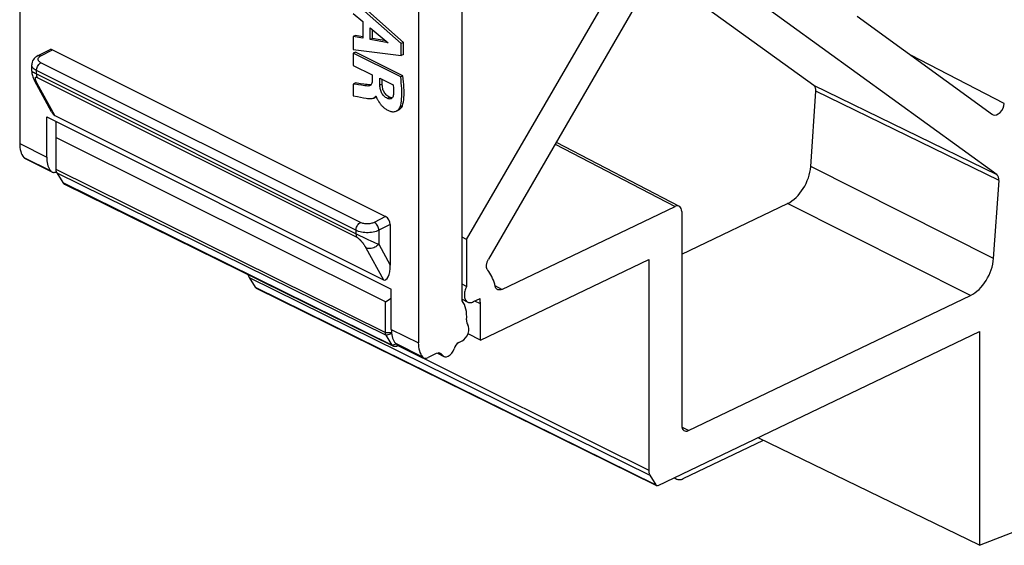
# Model space of a CAD drawing. Units: millimetres. Extents: x -40 to 13.3, y -47.4 to 41.7.
# Drawn here: x -40 to -9.5, y -47.4 to -31.2 of the extents above; entities that cross this region are included whole.
import ezdxf

# ---------------------------------------------------------------- set-up
doc = ezdxf.new("R2010")
doc.units = ezdxf.units.MM
doc.header["$LTSCALE"] = 16.335
doc.layers.get('0').update_dxf_attribs({"linetype": 'CONTINUOUS'})

msp = doc.modelspace()

# ---------------------------------------------------------------- linework, layer by layer
at = {"color": 7, "linetype": 'CONTINUOUS'}
for p, q in [((-40.038, -17.866), (-40.038, -35.003)), ((-26.332, -39.878), (-26.332, -23.711)), ((-27.687, -24.041), (-27.687, -41.178)), ((-26.19, -37.976), (-20.669, -28.453)), ((-20.387, -29.739), (-25.514, -38.581)), ((-15.431, -33.209), (-19.205, -30.474)), ((-9.759, -35.972), (-17.437, -30.407)), ((-28.216, -31.909), (-29.701, -30.596)), ((-28.146, -31.873), (-29.624, -30.566)), ((-29.701, -30.971), (-29.405, -31.224)), ((-14.088, -31.062), (-9.894, -34.101)), ((-29.405, -31.224), (-29.405, -31.741)), ((-29.175, -31.417), (-28.624, -31.881)), ((-29.175, -31.78), (-29.175, -31.417)), ((-29.63, -31.656), (-29.701, -31.691)), ((-29.405, -31.741), (-29.701, -31.691)), ((-29.701, -31.691), (-29.701, -32.091)), ((-29.405, -31.694), (-29.63, -31.656)), ((-29.105, -31.745), (-29.105, -31.476)), ((-29.105, -31.745), (-29.175, -31.78)), ((-28.624, -31.881), (-29.175, -31.78)), ((-28.698, -31.819), (-29.105, -31.745)), ((-28.146, -31.873), (-28.216, -31.909)), ((-28.216, -32.276), (-28.216, -31.909)), ((-28.146, -32.241), (-28.146, -31.873)), ((-39.469, -32.28), (-39.114, -32.098)), ((-39.024, -32.104), (-28.7, -37.266)), ((-29.701, -32.091), (-28.216, -32.276)), ((-29.63, -32.168), (-29.701, -32.203)), ((-28.234, -32.937), (-29.701, -32.203)), ((-29.701, -32.203), (-29.701, -32.581)), ((-28.163, -32.901), (-29.63, -32.168)), ((-28.146, -32.241), (-28.216, -32.276)), ((-39.666, -32.765), (-39.666, -32.565)), ((-29.701, -32.581), (-29.12, -32.872)), ((-29.12, -32.872), (-29.12, -33.075)), ((-28.163, -32.901), (-28.234, -32.937)), ((-39.049, -34.023), (-39.57, -33.071)), ((-29.63, -33.127), (-29.701, -33.162)), ((-29.701, -33.162), (-29.701, -33.527)), ((-29.18, -33.186), (-29.227, -33.182)), ((-29.179, -33.205), (-29.185, -33.208)), ((-29.154, -33.184), (-29.18, -33.186)), ((-28.877, -32.981), (-28.469, -33.184)), ((-28.877, -33.197), (-28.877, -32.981)), ((-28.806, -33.162), (-28.806, -33.016)), ((-29.701, -33.527), (-29.569, -33.551)), ((-29.008, -33.525), (-28.999, -33.53)), ((-15.53, -35.714), (-15.37, -33.385)), ((-29.39, -33.583), (-29.299, -33.599)), ((-29.07, -33.593), (-28.999, -33.558)), ((-28.982, -33.583), (-28.975, -33.597)), ((-28.552, -33.581), (-28.575, -33.572)), ((-28.521, -33.609), (-28.53, -33.614)), ((-38.953, -34.131), (-28.771, -39.222)), ((-28.361, -33.994), (-28.29, -33.958)), ((-9.879, -34.11), (-9.894, -34.101)), ((-39.201, -34.18), (-28.524, -39.519)), ((-39.201, -35.421), (-39.201, -34.18)), ((-38.918, -34.357), (-38.902, -34.33)), ((-38.918, -34.357), (-38.918, -35.794)), ((-28.708, -39.903), (-38.918, -34.819)), ((-23.417, -34.965), (-19.603, -36.946)), ((-39.872, -35.466), (-39.079, -35.863)), ((-39.1, -35.816), (-39.074, -35.852)), ((-39.034, -35.885), (-39.027, -35.889)), ((-38.89, -35.907), (-38.702, -36.213)), ((-38.653, -36.259), (-28.459, -41.285)), ((-9.864, -38.564), (-9.697, -36.148)), ((-19.527, -38.433), (-16.247, -36.863)), ((-25.103, -39.521), (-19.735, -36.952)), ((-19.527, -37.108), (-19.527, -43.739)), ((-28.559, -37.51), (-28.559, -38.77)), ((-26.19, -37.976), (-26.332, -37.904)), ((-26.19, -37.976), (-26.19, -39.433)), ((-25.766, -41.092), (-20.55, -38.596)), ((-20.55, -38.596), (-20.55, -45.117)), ((-32.931, -39.15), (-32.747, -39.448)), ((-32.714, -39.479), (-20.33, -45.586)), ((-28.524, -40.76), (-28.524, -39.519)), ((-26.19, -39.433), (-26.332, -39.362)), ((-28.708, -39.903), (-28.524, -39.79)), ((-28.708, -40.855), (-28.708, -39.903)), ((-26.332, -39.826), (-26.157, -39.914)), ((-25.978, -39.902), (-25.775, -39.801)), ((-19.318, -43.895), (-10.581, -39.713)), ((-25.766, -41.092), (-25.766, -39.97)), ((-20.252, -45.595), (-10.297, -40.83)), ((-10.297, -40.83), (-10.297, -47.45)), ((-28.497, -41.249), (-28.686, -40.943)), ((-26.435, -41.169), (-26.332, -41.118)), ((-25.766, -41.092), (-26.148, -40.903)), ((-28.301, -41.252), (-28.359, -41.28)), ((-28.357, -41.224), (-27.564, -41.62)), ((-27.13, -41.511), (-27.383, -41.635)), ((-27.094, -41.497), (-26.895, -41.596)), ((-19.479, -45.385), (-16.997, -44.197)), ((-10.297, -47.45), (-17.163, -44.117)), ((-20.51, -45.281), (-20.326, -45.579)), ((-19.763, -45.361), (-19.691, -45.397)), ((-10.297, -47.45), (-7.43, -46.324))]:
    msp.add_line(p, q, dxfattribs=at)
at = {"color": 253, "linetype": 'CONTINUOUS'}
for p, q in [((-39.379, -32.285), (-39.024, -32.104)), ((-9.533, -33.76), (-12.432, -32.262)), ((-29.479, -37.449), (-39.379, -32.499)), ((-39.579, -32.815), (-39.564, -32.823)), ((-39.564, -32.823), (-39.538, -32.836)), ((-39.538, -32.836), (-29.591, -37.81)), ((-29.62, -37.692), (-39.519, -32.743)), ((-39.519, -32.846), (-39.519, -32.743)), ((-39.495, -32.954), (-29.595, -37.904)), ((-38.953, -34.131), (-39.495, -33.142)), ((-29.18, -33.186), (-29.251, -33.221)), ((-28.806, -33.162), (-28.877, -33.197)), ((-9.759, -35.972), (-15.431, -33.209)), ((-9.697, -36.148), (-15.37, -33.385)), ((-28.575, -33.572), (-28.646, -33.608)), ((-28.179, -33.83), (-28.249, -33.866)), ((-40.038, -35.003), (-39.201, -35.421)), ((-23.45, -35.022), (-19.735, -36.952)), ((-39.912, -35.434), (-39.074, -35.852)), ((-38.918, -35.794), (-28.708, -40.855)), ((-38.89, -35.907), (-28.686, -40.943)), ((-9.864, -38.564), (-15.53, -35.714)), ((-38.702, -36.213), (-28.497, -41.249)), ((-10.581, -39.713), (-16.247, -36.863)), ((-28.7, -37.266), (-29.055, -37.447)), ((-28.559, -37.51), (-28.913, -37.69)), ((-29.62, -37.692), (-29.62, -37.795)), ((-29.591, -37.81), (-29.547, -37.831)), ((-28.913, -37.69), (-28.913, -38.124)), ((-29.547, -37.831), (-29.485, -37.861)), ((-29.485, -37.861), (-29.415, -37.895)), ((-29.415, -37.895), (-29.337, -37.932)), ((-29.337, -37.932), (-29.251, -37.972)), ((-29.251, -37.972), (-29.16, -38.014)), ((-29.16, -38.014), (-29.084, -38.049)), ((-29.084, -38.049), (-29.026, -38.075)), ((-29.026, -38.075), (-28.969, -38.1)), ((-28.969, -38.1), (-28.913, -38.124)), ((-28.913, -38.124), (-28.559, -38.77)), ((-29.312, -38.233), (-28.771, -39.222)), ((-32.931, -39.15), (-20.51, -45.281)), ((-32.747, -39.448), (-20.326, -45.579)), ((-25.103, -39.521), (-25.308, -39.415)), ((-25.766, -39.97), (-25.939, -39.883)), ((-28.708, -40.855), (-28.519, -40.855)), ((-28.524, -40.76), (-27.687, -41.178)), ((-28.686, -40.943), (-28.514, -40.893)), ((-28.497, -41.249), (-28.373, -41.213)), ((-28.397, -41.191), (-27.559, -41.61)), ((-28.359, -41.28), (-28.312, -41.246)), ((-28.325, -41.264), (-20.55, -45.117)), ((-26.945, -41.55), (-27.062, -41.491)), ((-19.318, -43.895), (-19.522, -43.789))]:
    msp.add_line(p, q, dxfattribs=at)
at = {"color": 7, "linetype": 'CONTINUOUS'}
for points in [[(-39.469, -32.28), (-39.508, -32.302), (-39.55, -32.332), (-39.585, -32.366), (-39.614, -32.403), (-39.638, -32.443), (-39.654, -32.485), (-39.663, -32.529), (-39.666, -32.565)], [(-39.666, -32.765), (-39.665, -32.795), (-39.66, -32.83), (-39.654, -32.865), (-39.645, -32.899), (-39.633, -32.934), (-39.619, -32.97), (-39.603, -33.006), (-39.585, -33.043), (-39.57, -33.072)], [(-28.249, -33.866), (-28.234, -33.81), (-28.221, -33.749), (-28.211, -33.684), (-28.204, -33.615), (-28.2, -33.542), (-28.199, -33.465), (-28.2, -33.385), (-28.203, -33.301), (-28.208, -33.214), (-28.214, -33.125), (-28.223, -33.032), (-28.234, -32.937)], [(-28.179, -33.83), (-28.163, -33.774), (-28.15, -33.714), (-28.14, -33.649), (-28.134, -33.58), (-28.13, -33.507), (-28.128, -33.43), (-28.129, -33.35), (-28.132, -33.266), (-28.137, -33.179), (-28.144, -33.09), (-28.152, -32.997), (-28.163, -32.901)], [(-29.545, -33.185), (-29.596, -33.177), (-29.701, -33.162)], [(-29.474, -33.149), (-29.526, -33.142), (-29.63, -33.127)], [(-29.251, -33.221), (-29.298, -33.218), (-29.345, -33.213), (-29.394, -33.207), (-29.444, -33.2), (-29.545, -33.185)], [(-29.227, -33.182), (-29.275, -33.177), (-29.323, -33.172), (-29.373, -33.165), (-29.474, -33.149)], [(-29.185, -33.208), (-29.2, -33.214), (-29.224, -33.22), (-29.251, -33.221)], [(-29.12, -33.075), (-29.122, -33.105), (-29.127, -33.132), (-29.135, -33.155), (-29.146, -33.175), (-29.161, -33.192), (-29.179, -33.205)], [(-28.646, -33.608), (-28.675, -33.591), (-28.703, -33.573), (-28.729, -33.552), (-28.753, -33.529), (-28.776, -33.504), (-28.796, -33.478), (-28.814, -33.451), (-28.829, -33.423), (-28.842, -33.394), (-28.853, -33.363), (-28.861, -33.332), (-28.868, -33.299), (-28.873, -33.266), (-28.876, -33.232), (-28.877, -33.197)], [(-28.575, -33.572), (-28.605, -33.556), (-28.633, -33.537), (-28.659, -33.516), (-28.683, -33.493), (-28.706, -33.468), (-28.726, -33.441), (-28.744, -33.414), (-28.76, -33.385), (-28.773, -33.355), (-28.783, -33.325), (-28.791, -33.293), (-28.797, -33.261), (-28.802, -33.229), (-28.805, -33.196), (-28.806, -33.162)], [(-28.469, -33.184), (-28.465, -33.22), (-28.461, -33.255), (-28.458, -33.29), (-28.456, -33.324), (-28.455, -33.357), (-28.455, -33.39), (-28.456, -33.423), (-28.458, -33.455), (-28.461, -33.486)], [(-29.569, -33.551), (-29.48, -33.567), (-29.39, -33.583)], [(-29.067, -33.592), (-29.048, -33.579), (-29.031, -33.564), (-29.018, -33.546), (-29.008, -33.525)], [(-28.999, -33.53), (-28.997, -33.542), (-28.993, -33.555), (-28.988, -33.569), (-28.982, -33.583)], [(-28.461, -33.486), (-28.465, -33.515), (-28.472, -33.541), (-28.481, -33.563)], [(-29.299, -33.599), (-29.266, -33.605), (-29.234, -33.61), (-29.203, -33.612), (-29.172, -33.613), (-29.142, -33.612), (-29.115, -33.608), (-29.09, -33.601), (-29.07, -33.593)], [(-28.975, -33.597), (-28.96, -33.626), (-28.952, -33.641), (-28.944, -33.656), (-28.935, -33.672), (-28.926, -33.687), (-28.916, -33.703), (-28.906, -33.719), (-28.895, -33.735), (-28.884, -33.752), (-28.871, -33.768), (-28.858, -33.785), (-28.844, -33.802), (-28.829, -33.818), (-28.814, -33.835), (-28.797, -33.852), (-28.78, -33.868), (-28.762, -33.884), (-28.743, -33.899), (-28.724, -33.914), (-28.703, -33.929), (-28.682, -33.943), (-28.66, -33.956), (-28.637, -33.968), (-28.613, -33.98), (-28.589, -33.99), (-28.563, -33.999), (-28.538, -34.007), (-28.511, -34.012), (-28.484, -34.016), (-28.457, -34.017), (-28.429, -34.014), (-28.401, -34.009), (-28.374, -34), (-28.361, -33.994)], [(-28.53, -33.614), (-28.539, -33.618), (-28.558, -33.623), (-28.579, -33.625), (-28.6, -33.622), (-28.623, -33.617), (-28.646, -33.608)], [(-28.499, -33.588), (-28.509, -33.589), (-28.53, -33.587), (-28.552, -33.581)], [(-28.481, -33.563), (-28.493, -33.582), (-28.506, -33.597), (-28.521, -33.609)], [(-28.29, -33.958), (-28.274, -33.949), (-28.25, -33.932), (-28.229, -33.912), (-28.21, -33.888), (-28.193, -33.861), (-28.179, -33.83)], [(-28.361, -33.994), (-28.347, -33.986), (-28.321, -33.968), (-28.298, -33.946), (-28.279, -33.923), (-28.263, -33.896), (-28.249, -33.866)], [(-39.201, -35.421), (-39.199, -35.48), (-39.194, -35.536), (-39.186, -35.589), (-39.175, -35.641), (-39.161, -35.689), (-39.143, -35.735), (-39.123, -35.777), (-39.1, -35.816)], [(-39.074, -35.852), (-39.06, -35.868), (-39.044, -35.88), (-39.034, -35.885)], [(-39.027, -35.889), (-39.008, -35.894), (-38.988, -35.897), (-38.967, -35.897), (-38.945, -35.893), (-38.923, -35.887), (-38.904, -35.878)], [(-38.918, -35.794), (-38.918, -35.808), (-38.917, -35.823), (-38.915, -35.836), (-38.913, -35.85), (-38.909, -35.862), (-38.906, -35.874), (-38.901, -35.886), (-38.896, -35.897), (-38.89, -35.907)], [(-38.702, -36.213), (-38.692, -36.227), (-38.681, -36.238), (-38.669, -36.249), (-38.656, -36.257), (-38.653, -36.259)], [(-25.538, -38.926), (-25.547, -38.913), (-25.554, -38.899), (-25.561, -38.884), (-25.566, -38.868), (-25.571, -38.85), (-25.574, -38.832), (-25.575, -38.812), (-25.576, -38.792), (-25.575, -38.772), (-25.573, -38.751), (-25.569, -38.73), (-25.565, -38.708), (-25.559, -38.686), (-25.552, -38.665), (-25.544, -38.643), (-25.535, -38.622), (-25.525, -38.602), (-25.514, -38.581)], [(-25.305, -39.428), (-25.322, -39.363), (-25.341, -39.3), (-25.362, -39.24), (-25.386, -39.181), (-25.412, -39.125), (-25.44, -39.071), (-25.47, -39.02), (-25.503, -38.972), (-25.538, -38.926)], [(-32.966, -39.063), (-32.964, -39.074), (-32.957, -39.095), (-32.95, -39.114), (-32.941, -39.133), (-32.931, -39.15)], [(-32.747, -39.448), (-32.741, -39.457), (-32.733, -39.465), (-32.725, -39.472), (-32.716, -39.478), (-32.714, -39.479)], [(-26.19, -39.433), (-26.207, -39.468), (-26.222, -39.503), (-26.234, -39.538), (-26.245, -39.573), (-26.252, -39.609), (-26.258, -39.644), (-26.26, -39.678), (-26.261, -39.712), (-26.258, -39.743), (-26.253, -39.773), (-26.246, -39.802), (-26.236, -39.827), (-26.224, -39.851), (-26.209, -39.871), (-26.192, -39.889), (-26.174, -39.904), (-26.157, -39.914)], [(-25.235, -39.527), (-25.238, -39.526), (-25.251, -39.517), (-25.263, -39.507), (-25.274, -39.494), (-25.284, -39.48), (-25.293, -39.464), (-25.299, -39.447), (-25.305, -39.428)], [(-25.103, -39.521), (-25.122, -39.529), (-25.14, -39.535), (-25.157, -39.539), (-25.175, -39.54), (-25.192, -39.54), (-25.208, -39.537), (-25.223, -39.533), (-25.235, -39.527)], [(-26.157, -39.914), (-26.153, -39.915), (-26.131, -39.924), (-26.108, -39.929), (-26.083, -39.93), (-26.058, -39.928), (-26.032, -39.923), (-26.005, -39.914), (-25.978, -39.902)], [(-25.766, -39.97), (-25.766, -39.94), (-25.767, -39.912), (-25.768, -39.884), (-25.77, -39.856), (-25.773, -39.828), (-25.775, -39.801)], [(-28.686, -40.943), (-28.691, -40.935), (-28.695, -40.927), (-28.698, -40.918), (-28.701, -40.908), (-28.704, -40.898), (-28.705, -40.888), (-28.707, -40.877), (-28.708, -40.866), (-28.708, -40.855)], [(-28.524, -40.76), (-28.522, -40.818), (-28.517, -40.874), (-28.509, -40.928), (-28.498, -40.979), (-28.483, -41.028), (-28.466, -41.073), (-28.446, -41.116), (-28.423, -41.155), (-28.397, -41.191)], [(-28.459, -41.285), (-28.462, -41.284), (-28.472, -41.277), (-28.481, -41.27), (-28.49, -41.26), (-28.497, -41.249)], [(-28.401, -41.293), (-28.414, -41.295), (-28.427, -41.294), (-28.439, -41.292), (-28.451, -41.289), (-28.459, -41.285)], [(-28.359, -41.28), (-28.373, -41.286), (-28.387, -41.29), (-28.401, -41.293)], [(-28.357, -41.224), (-28.367, -41.218), (-28.383, -41.206), (-28.397, -41.191)], [(-20.55, -45.117), (-20.55, -45.139), (-20.548, -45.159), (-20.546, -45.179), (-20.542, -45.198), (-20.537, -45.216), (-20.532, -45.234), (-20.526, -45.25), (-20.518, -45.266), (-20.51, -45.281)], [(-19.748, -45.354), (-19.739, -45.363), (-19.719, -45.38), (-19.698, -45.393), (-19.691, -45.397)], [(-19.691, -45.397), (-19.674, -45.404), (-19.649, -45.411), (-19.623, -45.415), (-19.595, -45.416), (-19.567, -45.413), (-19.538, -45.407), (-19.509, -45.398), (-19.479, -45.385)], [(-20.326, -45.579), (-20.321, -45.586), (-20.314, -45.592), (-20.307, -45.597), (-20.306, -45.598)], [(-20.306, -45.598), (-20.299, -45.6), (-20.29, -45.602), (-20.281, -45.603)], [(-20.281, -45.603), (-20.272, -45.602), (-20.262, -45.599), (-20.252, -45.595)]]:
    msp.add_lwpolyline(points, dxfattribs=at)
at = {"color": 253, "linetype": 'CONTINUOUS'}
for points in [[(-39.469, -32.279), (-39.45, -32.273), (-39.427, -32.271), (-39.404, -32.275), (-39.379, -32.285)], [(-39.463, -32.369), (-39.456, -32.353), (-39.446, -32.338), (-39.434, -32.323), (-39.418, -32.31), (-39.4, -32.297), (-39.379, -32.285)], [(-39.519, -32.743), (-39.554, -32.723), (-39.585, -32.702), (-39.611, -32.679), (-39.632, -32.655), (-39.649, -32.63), (-39.659, -32.605), (-39.665, -32.578), (-39.666, -32.565)], [(-39.519, -32.743), (-39.517, -32.712), (-39.511, -32.68), (-39.5, -32.647), (-39.486, -32.615), (-39.469, -32.586), (-39.449, -32.558), (-39.427, -32.534), (-39.403, -32.514), (-39.379, -32.499)], [(-39.379, -32.499), (-39.4, -32.488), (-39.418, -32.475), (-39.434, -32.462), (-39.447, -32.447), (-39.456, -32.432), (-39.463, -32.416), (-39.466, -32.401), (-39.466, -32.385), (-39.463, -32.369)], [(-39.666, -32.765), (-39.665, -32.766), (-39.664, -32.767), (-39.663, -32.768), (-39.661, -32.77), (-39.658, -32.772), (-39.655, -32.774), (-39.651, -32.776), (-39.647, -32.778), (-39.643, -32.781), (-39.638, -32.784), (-39.633, -32.787), (-39.627, -32.79), (-39.621, -32.793), (-39.615, -32.796), (-39.601, -32.804)], [(-39.601, -32.804), (-39.594, -32.807), (-39.579, -32.815)], [(-39.553, -32.975), (-39.553, -32.971), (-39.552, -32.967), (-39.551, -32.964), (-39.55, -32.961), (-39.549, -32.958), (-39.548, -32.955), (-39.546, -32.953), (-39.544, -32.951), (-39.542, -32.949), (-39.54, -32.948), (-39.538, -32.947), (-39.536, -32.946), (-39.533, -32.945), (-39.53, -32.945), (-39.528, -32.945), (-39.525, -32.945), (-39.522, -32.945), (-39.519, -32.946), (-39.516, -32.946), (-39.513, -32.947), (-39.509, -32.948), (-39.506, -32.949), (-39.502, -32.951), (-39.499, -32.953), (-39.495, -32.954)], [(-39.519, -32.846), (-39.519, -32.859), (-39.518, -32.873), (-39.516, -32.886), (-39.514, -32.899), (-39.512, -32.911), (-39.508, -32.923), (-39.504, -32.934), (-39.5, -32.944), (-39.495, -32.954)], [(-39.57, -33.072), (-39.562, -33.085), (-39.543, -33.107), (-39.521, -33.126), (-39.495, -33.142)], [(-39.545, -33.028), (-39.547, -33.021), (-39.549, -33.014), (-39.55, -33.007), (-39.551, -33.001), (-39.552, -32.995), (-39.553, -32.99), (-39.553, -32.984), (-39.553, -32.98), (-39.553, -32.975)], [(-39.495, -33.142), (-39.502, -33.129), (-39.508, -33.117), (-39.514, -33.105), (-39.519, -33.094), (-39.524, -33.083), (-39.529, -33.073), (-39.533, -33.063), (-39.536, -33.054), (-39.539, -33.045), (-39.542, -33.036), (-39.545, -33.028)], [(-29.62, -37.692), (-29.618, -37.661), (-29.611, -37.629), (-29.601, -37.597), (-29.587, -37.565), (-29.57, -37.535), (-29.55, -37.508), (-29.528, -37.484), (-29.504, -37.464), (-29.479, -37.449)], [(-29.055, -37.447), (-29.079, -37.458), (-29.104, -37.467), (-29.13, -37.475), (-29.159, -37.482), (-29.189, -37.487), (-29.22, -37.49), (-29.251, -37.492), (-29.283, -37.492), (-29.315, -37.491), (-29.345, -37.488), (-29.376, -37.483), (-29.404, -37.476), (-29.431, -37.469), (-29.456, -37.46), (-29.479, -37.449)], [(-28.913, -37.69), (-28.915, -37.659), (-28.922, -37.627), (-28.932, -37.594), (-28.946, -37.563), (-28.964, -37.533), (-28.984, -37.505), (-29.007, -37.481), (-29.031, -37.462), (-29.055, -37.447)], [(-28.913, -37.69), (-28.951, -37.708), (-28.994, -37.724), (-29.039, -37.737), (-29.087, -37.748), (-29.137, -37.756), (-29.188, -37.762), (-29.24, -37.765), (-29.292, -37.765), (-29.344, -37.762), (-29.396, -37.757), (-29.445, -37.749), (-29.493, -37.738), (-29.538, -37.725), (-29.581, -37.71), (-29.62, -37.692)], [(-29.62, -37.795), (-29.619, -37.809), (-29.618, -37.823), (-29.617, -37.836), (-29.615, -37.848), (-29.612, -37.861), (-29.609, -37.872), (-29.605, -37.884), (-29.6, -37.894), (-29.595, -37.904)], [(-29.595, -37.904), (-29.592, -37.906), (-29.588, -37.908), (-29.584, -37.91), (-29.58, -37.913), (-29.575, -37.916), (-29.571, -37.919), (-29.566, -37.922), (-29.562, -37.925), (-29.557, -37.929), (-29.552, -37.933), (-29.547, -37.937), (-29.541, -37.941), (-29.536, -37.946), (-29.531, -37.951), (-29.525, -37.956), (-29.519, -37.961), (-29.513, -37.967), (-29.507, -37.972), (-29.501, -37.978), (-29.495, -37.985), (-29.489, -37.991), (-29.482, -37.998), (-29.475, -38.006), (-29.469, -38.013), (-29.462, -38.021), (-29.455, -38.029), (-29.448, -38.037), (-29.441, -38.045), (-29.433, -38.054), (-29.426, -38.063), (-29.419, -38.073), (-29.411, -38.082), (-29.404, -38.092), (-29.396, -38.103), (-29.389, -38.113), (-29.381, -38.124), (-29.373, -38.135), (-29.366, -38.146), (-29.358, -38.158), (-29.35, -38.17), (-29.342, -38.182), (-29.335, -38.194), (-29.327, -38.207), (-29.32, -38.22), (-29.312, -38.233)], [(-28.913, -38.124), (-28.939, -38.152), (-28.968, -38.176), (-29.001, -38.199), (-29.035, -38.218), (-29.071, -38.233), (-29.107, -38.245), (-29.144, -38.253), (-29.181, -38.257), (-29.217, -38.257), (-29.251, -38.253), (-29.283, -38.245), (-29.312, -38.233)]]:
    msp.add_lwpolyline(points, dxfattribs=at)
at = {"color": 7, "linetype": 'CONTINUOUS'}
for centre, major_axis, ratio, start_param, end_param in [((-39.024, -32.277), (-0.089, 0.179), 0.612368, -0.684678, 0.006199), ((-15.581, -33.468), (0.134, 0.268), 0.612359, -0.973281, -0.100652), ((-9.744, -33.843), (0.134, 0.268), 0.612435, -3.148397, -0.973631), ((-38.953, -33.573), (-0.046, 0.568), 0.36496, -3.827206, -3.358889), ((-39.337, -34.646), (0.441, 0.898), 0.60701, -4.031864, -3.423618), ((-39.739, -35.197), (0.132, 0.269), 0.60701, -3.423618, -3.145066), ((-16.235, -35.991), (0.447, 0.894), 0.612414, -2.474315, -0.973403), ((-9.909, -36.231), (0.134, 0.268), 0.612359, -0.973281, -0.100652), ((-19.739, -37.214), (0.134, 0.268), 0.612328, 5.397163, 6.950432), ((-28.7, -37.439), (-0.089, 0.179), 0.612368, -2.255474, -0.684678), ((-10.568, -38.84), (0.447, 0.894), 0.612414, -2.474315, -0.973403), ((-28.771, -38.664), (-0.046, 0.568), 0.36496, -3.358889, -1.788092), ((-26.974, -40.741), (0.499, 0.98), 0.617698, -0.993103, -0.269164), ((-25.981, -40.388), (0.136, 0.267), 0.617698, -4.134696, -3.411962), ((-26.332, -40.859), (0.136, 0.267), 0.617698, -2.452515, -0.270369), ((-26.974, -40.828), (0.454, 0.891), 0.617698, 2.259874, 2.868119), ((-26.435, -41.342), (0.091, 0.178), 0.617698, 0.689077, 1.983012), ((-27.13, -41.771), (0.136, 0.267), 0.617698, -0.35812, 0.689077), ((-26.76, -41.329), (0.136, 0.267), 0.617698, -3.499713, -1.387443), ((-27.383, -41.375), (0.136, 0.267), 0.617698, -3.415066, -2.452515), ((-19.315, -43.633), (0.134, 0.268), 0.612328, 2.255571, 3.808839)]:
    msp.add_ellipse(centre, major_axis=major_axis, ratio=ratio, start_param=start_param, end_param=end_param, dxfattribs=at)

doc.saveas('drawing.dxf')
